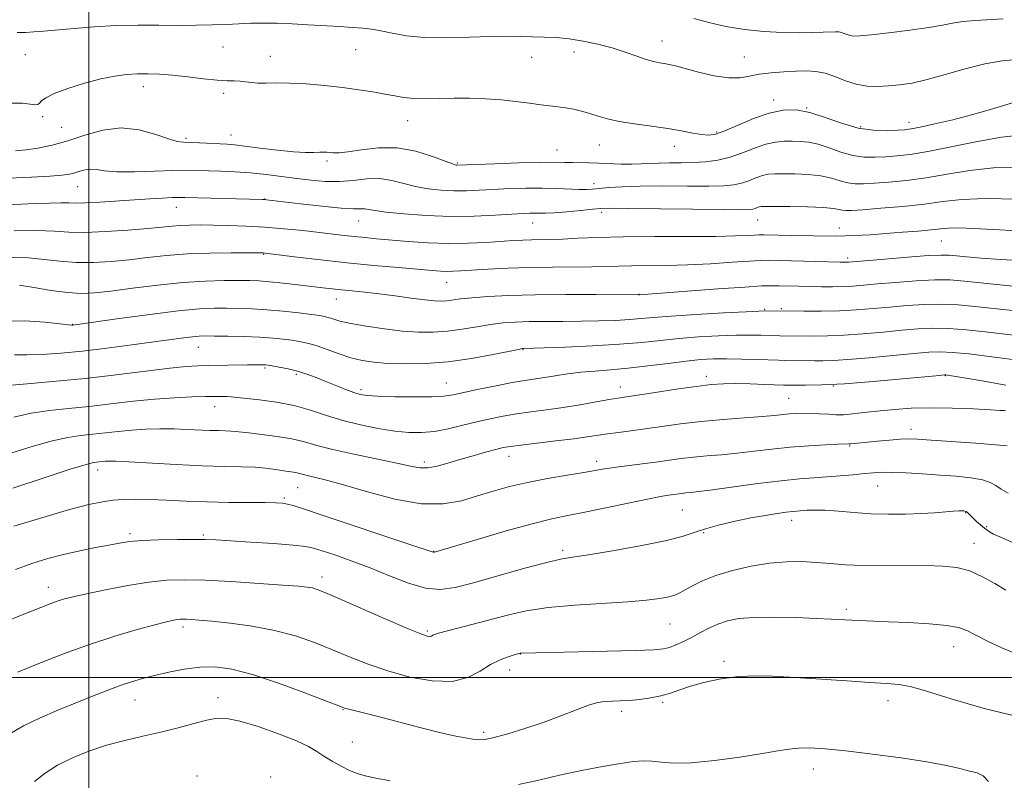
# Model space of a CAD drawing. Extents: x 2187300 to 2190200, y 287300 to 290200.
# Drawn here: x 2188983 to 2189225, y 288475 to 288662 of the extents above; entities that cross this region are included whole.
import ezdxf

# ---------------------------------------------------------------- set-up
doc = ezdxf.new("R2010")
doc.units = 0
doc.header["$MEASUREMENT"] = 0
for name, color, linetype, lineweight in [('CONTOUR INDEX', 41, 'Continuous', 13), ('CONTOUR INTERMEDIATE', 44, 'Continuous', 0), ('GRID LINE', 7, 'Continuous', 0), ('SPOT ELEVATION DTM', 2, 'Continuous', 13)]:
    doc.layers.add(name, color=color, linetype=linetype, lineweight=lineweight)

msp = doc.modelspace()

# ---------------------------------------------------------------- linework, layer by layer
at = {"layer": 'CONTOUR INDEX', "flags": 128}
for points, elevation in [([(2189227.713, 288651.692), (2189224.159, 288651.366), (2189219.908, 288650.649), (2189215.108, 288649.455), (2189210.205, 288648.052), (2189205.718, 288646.796), (2189202.032, 288645.959), (2189198.976, 288645.485), (2189196.246, 288645.237), (2189193.584, 288645.121), (2189190.935, 288645.223), (2189188.294, 288645.674), (2189185.666, 288646.529), (2189183.11, 288647.541), (2189180.695, 288648.386), (2189178.4399, 288648.82), (2189176.148, 288648.919), (2189173.573, 288648.836), (2189170.572, 288648.691), (2189167.4319, 288648.465), (2189164.5461, 288648.103), (2189162.149, 288647.61), (2189159.844, 288647.213), (2189157.075, 288647.2), (2189153.5061, 288647.751), (2189149.666, 288648.636), (2189143.965, 288650.139), (2189142.422, 288650.5171), (2189141.242, 288650.751), (2189140.041, 288650.944), (2189138.612, 288651.225), (2189136.794, 288651.7299), (2189134.465, 288652.547), (2189131.662, 288653.558), (2189128.461, 288654.598), (2189124.963, 288655.521), (2189121.364, 288656.268), (2189117.8829, 288656.8001), (2189114.688, 288657.102), (2189111.727, 288657.247), (2189106.035, 288657.4159), (2189102.762, 288657.469), (2189098.642, 288657.418), (2189093.443, 288657.241), (2189087.757, 288657.088), (2189082.382, 288657.154), (2189077.952, 288657.566), (2189074.4481, 288658.173), (2189071.687, 288658.759), (2189069.4421, 288659.155), (2189067.289, 288659.402), (2189064.762, 288659.59), (2189061.521, 288659.793), (2189053.784, 288660.24), (2189049.889, 288660.451), (2189046.202, 288660.612), (2189042.816, 288660.683), (2189039.764, 288660.64), (2189036.835, 288660.518), (2189033.758, 288660.363), (2189030.302, 288660.223), (2189026.4, 288660.127), (2189022.0291, 288660.1), (2189017.195, 288660.145), (2189012.027, 288660.176), (2189006.684, 288660.081), (2189001.363, 288659.789), (2188996.405, 288659.382), (2188988.977, 288658.685), (2188986.517, 288658.497), (2188984.445, 288658.4), (2188982.458, 288658.368)], 1040), ([(2189227.824, 288609.679), (2189222.053, 288609.997), (2189217.209, 288610.251), (2189213.508, 288610.38), (2189210.994, 288610.344), (2189209.008, 288610.172), (2189206.719, 288609.916), (2189203.515, 288609.621), (2189199.661, 288609.309), (2189195.643, 288608.999), (2189191.79, 288608.713), (2189187.8069, 288608.491), (2189183.243, 288608.3781), (2189177.894, 288608.398), (2189172.558, 288608.5), (2189165.787, 288608.677), (2189164.467, 288608.681), (2189163.39, 288608.626), (2189161.682, 288608.518), (2189158.696, 288608.397), (2189153.846, 288608.309), (2189146.871, 288608.283), (2189138.835, 288608.27), (2189131.127, 288608.202), (2189124.856, 288608.038), (2189119.992, 288607.828), (2189116.225, 288607.647), (2189113.252, 288607.5509), (2189108.665, 288607.472), (2189106.544, 288607.396), (2189104.161, 288607.265), (2189097.487, 288606.816), (2189093.109, 288606.6059), (2189088.2909, 288606.553), (2189083.276, 288606.734), (2189078.418, 288607.0689), (2189070.6011, 288607.741), (2189067.728, 288607.999), (2189065.186, 288608.249), (2189062.678, 288608.527), (2189056.597, 288609.249), (2189052.546, 288609.712), (2189047.985, 288610.181), (2189043.242, 288610.576), (2189038.619, 288610.838), (2189034.324, 288610.987), (2189030.5341, 288611.0631), (2189027.377, 288611.097), (2189024.757, 288611.081), (2189022.528, 288610.9989), (2189020.46, 288610.836), (2189017.997, 288610.587), (2189014.5041, 288610.247), (2189009.624, 288609.838), (2189004.125, 288609.472), (2188999.057, 288609.287), (2188995.114, 288609.365), (2188991.568, 288609.57), (2188987.337, 288609.708), (2188981.735, 288609.636)], 1050), ([(2189226.652, 288578.083), (2189224.132, 288578.434), (2189220.351, 288578.916), (2189215.982, 288579.43), (2189211.978, 288579.822), (2189208.956, 288579.97), (2189206.168, 288579.871), (2189202.529, 288579.552), (2189197.346, 288579.06), (2189191.507, 288578.52), (2189186.292, 288578.077), (2189182.646, 288577.838), (2189180.169, 288577.76), (2189178.125, 288577.764), (2189170.625, 288577.837), (2189169.264, 288577.873), (2189164.084, 288578.069), (2189160.292, 288578.196), (2189156.54, 288578.272), (2189153.301, 288578.243), (2189150.1919, 288578.066), (2189146.611, 288577.697), (2189142.157, 288577.1291), (2189137.21, 288576.483), (2189132.349, 288575.914), (2189128.028, 288575.529), (2189124.211, 288575.249), (2189120.737, 288574.948), (2189117.486, 288574.536), (2189114.49, 288574.066), (2189111.822, 288573.629), (2189106.9901, 288572.914), (2189103.924, 288572.397), (2189099.9789, 288571.642), (2189095.756, 288570.78), (2189089.447, 288569.43), (2189087.165, 288569.083), (2189084.21, 288568.913), (2189079.931, 288568.878), (2189075.13, 288568.937), (2189070.972, 288569.049), (2189068.294, 288569.196), (2189066.6, 288569.46), (2189065.068, 288569.943), (2189063.055, 288570.711), (2189060.663, 288571.666), (2189058.175, 288572.675), (2189055.812, 288573.62), (2189053.537, 288574.461), (2189051.248, 288575.179), (2189048.908, 288575.757), (2189046.742, 288576.193), (2189045.042, 288576.491), (2189043.9969, 288576.661), (2189043.388, 288576.739), (2189042.894, 288576.769), (2189042.199, 288576.786), (2189040.998, 288576.789), (2189038.992, 288576.772), (2189029.4, 288576.613), (2189026.734, 288576.544), (2189023.89, 288576.36), (2189019.861, 288575.932), (2189006.75, 288574.277), (2188999.157, 288573.402), (2188992.003, 288572.724), (2188985.8251, 288572.216), (2188981.088, 288571.8099)], 1060), ([(2189226.71, 288533.174), (2189223.949, 288534.333), (2189222.052, 288535.22), (2189220.773, 288535.929), (2189219.781, 288536.63), (2189218.814, 288537.444), (2189217.882, 288538.309), (2189217.0641, 288539.115), (2189215.93, 288540.264), (2189215.563, 288540.594), (2189215.279, 288540.7751), (2189215.018, 288540.852), (2189214.719, 288540.881), (2189214.291, 288540.902), (2189213.542, 288540.894), (2189212.25, 288540.823), (2189207.5499, 288540.468), (2189204.236, 288540.272), (2189200.4, 288540.131), (2189196.235, 288540.091), (2189191.96, 288540.2), (2189187.794, 288540.473), (2189183.962, 288540.802), (2189180.688, 288541.05), (2189178.137, 288541.116), (2189176.232, 288541.051), (2189173.777, 288540.862), (2189172.688, 288540.763), (2189171.171, 288540.586), (2189168.914, 288540.275), (2189165.968, 288539.81), (2189162.472, 288539.176), (2189158.6139, 288538.375), (2189154.773, 288537.466), (2189151.375, 288536.523), (2189148.5991, 288535.595), (2189145.632, 288534.627), (2189141.415, 288533.539), (2189135.332, 288532.301), (2189128.545, 288531.088), (2189122.659, 288530.129), (2189118.748, 288529.544), (2189115.759, 288529.03), (2189112.108, 288528.18), (2189106.697, 288526.724), (2189094.443, 288523.278), (2189089.893, 288522.093), (2189086.239, 288521.591), (2189082.642, 288521.9261), (2189078.459, 288523.157), (2189073.814, 288524.958), (2189069.0271, 288526.91), (2189064.426, 288528.655), (2189060.377, 288530.078), (2189057.255, 288531.128), (2189055.177, 288531.7909), (2189053.217, 288532.197), (2189050.189, 288532.516), (2189045.344, 288532.877), (2189039.676, 288533.251), (2189031.161, 288533.778), (2189028.576, 288533.885), (2189025.69, 288533.9111), (2189021.687, 288533.876), (2189017.154, 288533.776), (2189013.0291, 288533.608), (2189009.97, 288533.361), (2189007.516, 288533.01), (2189004.926, 288532.528), (2189001.6409, 288531.892), (2188997.828, 288531.113), (2188993.838, 288530.209), (2188989.935, 288529.182), (2188986.0419, 288527.98), (2188981.995, 288526.537)], 1070)]:
    msp.add_lwpolyline(points, dxfattribs=dict(at, elevation=elevation))
at = {"layer": 'CONTOUR INTERMEDIATE', "flags": 128}
for points, elevation in [([(2189224.416, 288661.745), (2189217.565, 288661.337), (2189214.485, 288661.065), (2189211.994, 288660.68), (2189209.485, 288660.1839), (2189206.1419, 288659.592), (2189201.488, 288658.937), (2189196.375, 288658.311), (2189191.991, 288657.822), (2189189.219, 288657.556), (2189187.726, 288657.4989), (2189186.872, 288657.6139), (2189186.128, 288657.856), (2189185.404, 288658.142), (2189184.72, 288658.382), (2189184.056, 288658.503), (2189183.228, 288658.523), (2189180.206, 288658.403), (2189177.697, 288658.338), (2189174.392, 288658.318), (2189170.277, 288658.388), (2189165.649, 288658.619), (2189160.8839, 288659.0891), (2189156.318, 288659.84), (2189152.131, 288660.784), (2189148.465, 288661.796)], 1038), ([(2189226.895, 288641.14), (2189224.2439, 288640.347), (2189220.756, 288639.292), (2189216.597, 288638.113), (2189212.014, 288636.943), (2189207.606, 288635.906), (2189204.056, 288635.125), (2189201.791, 288634.679), (2189200.215, 288634.467), (2189198.474, 288634.347), (2189195.903, 288634.242), (2189192.582, 288634.341), (2189188.777, 288634.9), (2189184.75, 288636.059), (2189180.741, 288637.478), (2189176.985, 288638.702), (2189173.621, 288639.347), (2189170.401, 288639.318), (2189166.982, 288638.593), (2189163.1701, 288637.232), (2189159.368, 288635.62), (2189156.1269, 288634.226), (2189153.817, 288633.415), (2189152.079, 288633.147), (2189150.369, 288633.281), (2189148.225, 288633.68), (2189145.494, 288634.229), (2189142.106, 288634.82), (2189138.095, 288635.371), (2189133.9289, 288635.909), (2189130.182, 288636.492), (2189127.273, 288637.154), (2189124.994, 288637.848), (2189122.985, 288638.505), (2189120.958, 288639.068), (2189118.9269, 288639.524), (2189116.983, 288639.875), (2189115.155, 288640.13), (2189110.963, 288640.638), (2189108.135, 288641.02), (2189104.829, 288641.446), (2189101.191, 288641.825), (2189097.363, 288642.087), (2189093.471, 288642.223), (2189089.638, 288642.241), (2189082.647, 288642.096), (2189079.742, 288642.138), (2189077.317, 288642.375), (2189075.081, 288642.77), (2189072.663, 288643.259), (2189069.753, 288643.782), (2189066.295, 288644.315), (2189062.296, 288644.84), (2189057.845, 288645.3291), (2189053.35, 288645.723), (2189049.302, 288645.955), (2189046.074, 288645.991), (2189043.574, 288645.934), (2189041.594, 288645.922), (2189039.942, 288646.053), (2189038.4929, 288646.254), (2189037.136, 288646.415), (2189035.724, 288646.466), (2189033.956, 288646.497), (2189031.494, 288646.645), (2189028.1489, 288646.995), (2189024.329, 288647.45), (2189020.59, 288647.8669), (2189017.361, 288648.129), (2189014.55, 288648.2309), (2189011.936, 288648.197), (2189009.292, 288648.028), (2189006.379, 288647.644), (2189002.948, 288646.945), (2188998.92, 288645.883), (2188994.873, 288644.623), (2188991.551, 288643.386), (2188989.497, 288642.351), (2188988.44, 288641.556), (2188987.908, 288641), (2188987.463, 288640.679), (2188986.801, 288640.591), (2188985.65, 288640.729), (2188983.748, 288641.011), (2188980.86, 288641.049)], 1042), ([(2189228.53, 288633.131), (2189223.964, 288632.643), (2189218.079, 288631.615), (2189205.938, 288629.178), (2189201.574, 288628.443), (2189198.327, 288628.056), (2189195.63, 288627.85), (2189193.003, 288627.716), (2189190.314, 288627.767), (2189187.514, 288628.169), (2189184.596, 288629.01), (2189181.702, 288630.041), (2189179.017, 288630.935), (2189176.669, 288631.442), (2189174.578, 288631.637), (2189172.61, 288631.6709), (2189170.633, 288631.647), (2189168.517, 288631.45), (2189166.137, 288630.912), (2189163.41, 288629.945), (2189160.441, 288628.779), (2189157.381, 288627.722), (2189154.351, 288627.0129), (2189151.354, 288626.617), (2189148.365, 288626.433), (2189145.386, 288626.363), (2189142.53, 288626.338), (2189139.94, 288626.2981), (2189137.688, 288626.201), (2189135.565, 288626.09), (2189133.294, 288626.032), (2189130.684, 288626.069), (2189125.182, 288626.267), (2189122.74, 288626.328), (2189118.679, 288626.407), (2189116.869, 288626.47), (2189114.519, 288626.513), (2189110.8691, 288626.479), (2189105.541, 288626.336), (2189099.667, 288626.135), (2189090.388, 288625.786), (2189090.073, 288625.828), (2189089.26, 288626.085), (2189084.359, 288627.924), (2189080.275, 288629.1839), (2189075.701, 288630.014), (2189071.1179, 288630.052), (2189066.952, 288629.581), (2189063.616, 288629.044), (2189061.393, 288628.789), (2189060.036, 288628.776), (2189058.447, 288628.952), (2189057.6711, 288628.99), (2189056.674, 288628.968), (2189055.274, 288628.895), (2189053.222, 288628.876), (2189050.252, 288629.038), (2189046.288, 288629.457), (2189042.015, 288630), (2189038.306, 288630.483), (2189035.77, 288630.768), (2189033.951, 288630.907), (2189027.208, 288631.241), (2189023.266, 288631.408), (2189021.718, 288631.638), (2189019.603, 288632.257), (2189016.421, 288633.353), (2189012.402, 288634.449), (2189007.961, 288634.927), (2189003.462, 288634.364), (2188999.063, 288633.119), (2188994.87, 288631.748), (2188990.986, 288630.697), (2188987.514, 288629.991), (2188984.553, 288629.547), (2188982.034, 288629.273)], 1044), ([(2189228.182, 288625.285), (2189222.016, 288625.124), (2189216.147, 288624.494), (2189210.659, 288623.593), (2189205.501, 288622.705), (2189200.6699, 288622.052), (2189196.353, 288621.625), (2189192.785, 288621.353), (2189190.103, 288621.19), (2189188.046, 288621.1929), (2189186.251, 288621.439), (2189184.389, 288621.961), (2189182.251, 288622.604), (2189179.657, 288623.167), (2189176.544, 288623.495), (2189173.306, 288623.63), (2189170.452, 288623.665), (2189168.344, 288623.658), (2189166.755, 288623.545), (2189165.31, 288623.23), (2189163.712, 288622.664), (2189161.973, 288621.98), (2189160.18, 288621.361), (2189158.303, 288620.947), (2189155.837, 288620.7271), (2189152.159, 288620.649), (2189146.931, 288620.659), (2189140.9561, 288620.684), (2189135.326, 288620.646), (2189130.907, 288620.493), (2189127.665, 288620.271), (2189123.657, 288619.888), (2189122.159, 288619.812), (2189120.376, 288619.832), (2189114.846, 288620.087), (2189111.235, 288620.176), (2189107.247, 288620.1489), (2189103.16, 288620.028), (2189099.28, 288619.851), (2189095.83, 288619.661), (2189092.68, 288619.5171), (2189089.614, 288619.481), (2189086.471, 288619.611), (2189083.303, 288619.943), (2189080.219, 288620.509), (2189077.2831, 288621.287), (2189074.394, 288622.04), (2189071.409, 288622.476), (2189068.222, 288622.407), (2189064.88, 288622.06), (2189061.468, 288621.766), (2189058.049, 288621.78), (2189054.587, 288622.064), (2189051.028, 288622.507), (2189047.332, 288623.003), (2189043.539, 288623.4791), (2189039.706, 288623.868), (2189035.916, 288624.124), (2189032.358, 288624.279), (2189026.643, 288624.474), (2189024.007, 288624.52), (2189020.641, 288624.476), (2189016.134, 288624.326), (2189011.207, 288624.179), (2189006.8611, 288624.177), (2189003.845, 288624.399), (2189001.885, 288624.687), (2189000.452, 288624.824), (2188999.11, 288624.656), (2188997.798, 288624.285), (2188996.547, 288623.876), (2188995.278, 288623.558), (2188993.467, 288623.3159), (2188990.479, 288623.097), (2188985.911, 288622.856), (2188980.291, 288622.57)], 1046), ([(2189227.835, 288617.439), (2189220.069, 288617.605), (2189214.215, 288617.372), (2189209.609, 288616.854), (2189205.065, 288616.232), (2189199.766, 288615.661), (2189194.379, 288615.194), (2189189.941, 288614.855), (2189187.203, 288614.664), (2189185.778, 288614.618), (2189184.9879, 288614.708), (2189184.183, 288614.912), (2189182.8, 288615.168), (2189180.298, 288615.398), (2189176.42, 288615.547), (2189172.034, 288615.624), (2189168.2939, 288615.658), (2189166.055, 288615.668), (2189164.992, 288615.64), (2189164.483, 288615.548), (2189164.015, 288615.382), (2189163.504, 288615.181), (2189162.978, 288615), (2189162.255, 288614.881), (2189160.32, 288614.836), (2189155.953, 288614.865), (2189132.52, 288615.181), (2189128.107, 288615.2071), (2189125.7051, 288615.139), (2189123.656, 288614.963), (2189120.7179, 288614.679), (2189117.297, 288614.367), (2189114.211, 288614.123), (2189112.074, 288614.015), (2189110.667, 288614.003), (2189109.568, 288614.021), (2189108.351, 288614.007), (2189106.577, 288613.927), (2189103.803, 288613.7509), (2189099.729, 288613.482), (2189094.609, 288613.24), (2189088.841, 288613.177), (2189082.869, 288613.393), (2189077.346, 288613.8), (2189072.9731, 288614.261), (2189070.229, 288614.655), (2189068.697, 288614.935), (2189067.737, 288615.069), (2189064.981, 288615.057), (2189061.921, 288615.2259), (2189057.234, 288615.683), (2189051.963, 288616.284), (2189043.62, 288617.288), (2189043.132, 288617.333), (2189042.6531, 288617.355), (2189023.604, 288617.842), (2189022.012, 288617.861), (2189020.446, 288617.822), (2189018.135, 288617.72), (2189015.017, 288617.551), (2189011.2059, 288617.31), (2189002.679, 288616.718), (2188999.184, 288616.525), (2188996.8329, 288616.482), (2188995.076, 288616.525), (2188993.122, 288616.556), (2188990.349, 288616.498), (2188986.812, 288616.365), (2188978.376, 288616.004)], 1048), ([(2189236.659, 288601.898), (2189223.823, 288602.626), (2189218.968, 288602.964), (2189215.416, 288603.27), (2189212.927, 288603.521), (2189211.133, 288603.689), (2189209.152, 288603.724), (2189205.974, 288603.569), (2189201.01, 288603.201), (2189195.365, 288602.736), (2189186.507, 288601.977), (2189186.03, 288601.947), (2189185.548, 288601.943), (2189184.421, 288601.9639), (2189169.489, 288602.372), (2189166.861, 288602.43), (2189164.808, 288602.399), (2189162.108, 288602.242), (2189157.876, 288601.947), (2189152.56, 288601.6), (2189146.944, 288601.312), (2189141.701, 288601.162), (2189133.154, 288601.065), (2189129.964, 288600.9841), (2189126.956, 288600.8851), (2189123.461, 288600.809), (2189113.784, 288600.753), (2189108.259, 288600.666), (2189102.837, 288600.48), (2189097.937, 288600.237), (2189091.239, 288599.832), (2189089.3859, 288599.736), (2189087.945, 288599.716), (2189086.426, 288599.777), (2189084.277, 288599.936), (2189076.027, 288600.635), (2189069.977, 288601.178), (2189063.398, 288601.826), (2189056.914, 288602.544), (2189051.18, 288603.231), (2189043.306, 288604.212), (2189042.919, 288604.2501), (2189042.544, 288604.265), (2189041.502, 288604.274), (2189039.12, 288604.282), (2189034.981, 288604.279), (2189029.708, 288604.206), (2189024.179, 288603.99), (2189019.091, 288603.5889), (2189014.416, 288603.077), (2189009.941, 288602.557), (2189005.5039, 288602.127), (2189001.14, 288601.878), (2188996.935, 288601.893), (2188992.9379, 288602.208), (2188989.061, 288602.657), (2188985.181, 288603.026), (2188981.173, 288603.129)], 1052), ([(2189232.239, 288595.526), (2189214.8931, 288597.336), (2189211.324, 288597.595), (2189207.632, 288597.613), (2189203.043, 288597.388), (2189198.071, 288597.019), (2189193.5571, 288596.632), (2189190.112, 288596.3261), (2189187.45, 288596.115), (2189185.057, 288595.99), (2189182.52, 288595.938), (2189179.813, 288595.942), (2189177.011, 288595.984), (2189174.211, 288596.044), (2189169.388, 288596.168), (2189167.553, 288596.194), (2189165.1431, 288596.121), (2189160.97, 288595.87), (2189154.389, 288595.401), (2189135.092, 288593.949), (2189134.857, 288593.946), (2189124.516, 288594.015), (2189117.106, 288594.029), (2189109.567, 288593.967), (2189103.094, 288593.795), (2189097.9069, 288593.539), (2189093.982, 288593.2421), (2189091.235, 288592.9449), (2189087.898, 288592.49), (2189086.527, 288592.4), (2189084.837, 288592.456), (2189082.441, 288592.698), (2189079.104, 288593.14), (2189075.202, 288593.687), (2189071.263, 288594.212), (2189067.724, 288594.62), (2189064.648, 288594.928), (2189062.011, 288595.181), (2189059.719, 288595.425), (2189057.42, 288595.693), (2189051.3079, 288596.422), (2189047.67, 288596.831), (2189044.3771, 288597.164), (2189041.811, 288597.357), (2189039.516, 288597.441), (2189036.826, 288597.468), (2189033.202, 288597.462), (2189028.599, 288597.3379), (2189023.102, 288596.985), (2189016.915, 288596.344), (2189010.733, 288595.568), (2189005.378, 288594.866), (2189001.383, 288594.417), (2188998.155, 288594.284), (2188994.8119, 288594.499), (2188990.762, 288595.05), (2188986.554, 288595.7451), (2188983.024, 288596.344)], 1054), ([(2189226.6479, 288590.081), (2189217.4281, 288591.1059), (2189213.342, 288591.481), (2189209.291, 288591.656), (2189205.076, 288591.574), (2189200.778, 288591.302), (2189196.547, 288590.939), (2189192.477, 288590.571), (2189188.431, 288590.254), (2189184.216, 288590.031), (2189179.756, 288589.931), (2189175.449, 288589.921), (2189165.843, 288590.029), (2189164.451, 288589.975), (2189161.297, 288589.816), (2189155.759, 288589.52), (2189149.073, 288589.141), (2189142.943, 288588.7501), (2189138.618, 288588.409), (2189135.533, 288588.1209), (2189132.673, 288587.882), (2189129.226, 288587.686), (2189125.211, 288587.539), (2189120.8491, 288587.449), (2189116.3731, 288587.414), (2189112.037, 288587.402), (2189108.107, 288587.367), (2189104.742, 288587.267), (2189101.693, 288587.053), (2189098.608, 288586.676), (2189095.223, 288586.12), (2189091.638, 288585.512), (2189088.043, 288585.014), (2189084.549, 288584.759), (2189080.96, 288584.7721), (2189077.001, 288585.048), (2189072.551, 288585.565), (2189068.105, 288586.226), (2189064.31, 288586.912), (2189061.647, 288587.5239), (2189059.927, 288588.029), (2189058.792, 288588.411), (2189057.86, 288588.672), (2189056.648, 288588.888), (2189054.646, 288589.151), (2189051.528, 288589.523), (2189047.696, 288589.936), (2189043.739, 288590.288), (2189040.126, 288590.505), (2189036.863, 288590.609), (2189033.839, 288590.651), (2189030.827, 288590.645), (2189027.139, 288590.477), (2189021.97, 288589.998), (2189014.9511, 288589.136), (2189007.456, 288588.118), (2188996.099, 288586.51), (2188995.864, 288586.51), (2188995.017, 288586.588), (2188992.926, 288586.817), (2188989.187, 288587.2081), (2188984.298, 288587.529), (2188978.985, 288587.486)], 1056), ([(2189227.65, 288583.963), (2189219.963, 288584.877), (2189215.361, 288585.368), (2189210.95, 288585.699), (2189207.109, 288585.76), (2189203.485, 288585.585), (2189199.538, 288585.245), (2189194.913, 288584.816), (2189189.9779, 288584.387), (2189185.283, 288584.054), (2189181.277, 288583.884), (2189178.0089, 288583.838), (2189169.567, 288583.914), (2189168.365, 288583.941), (2189164.964, 288584.049), (2189162.371, 288584.086), (2189158.918, 288584.0439), (2189154.53, 288583.882), (2189149.632, 288583.603), (2189144.777, 288583.224), (2189140.304, 288582.766), (2189135.703, 288582.278), (2189130.254, 288581.816), (2189123.595, 288581.427), (2189116.809, 288581.1259), (2189106.646, 288580.767), (2189106.39, 288580.739), (2189105.48, 288580.567), (2189099.211, 288579.294), (2189093.939, 288578.341), (2189088.188, 288577.538), (2189082.6371, 288577.108), (2189077.607, 288577.007), (2189073.331, 288577.127), (2189069.93, 288577.387), (2189067.08, 288577.828), (2189064.346, 288578.52), (2189061.418, 288579.4849), (2189058.47, 288580.546), (2189055.802, 288581.481), (2189053.616, 288582.121), (2189051.724, 288582.529), (2189049.844, 288582.821), (2189047.711, 288583.093), (2189045.134, 288583.344), (2189041.938, 288583.55), (2189038.097, 288583.6931), (2189034.1669, 288583.783), (2189030.851, 288583.834), (2189028.625, 288583.853), (2189027.055, 288583.8109), (2189025.481, 288583.673), (2189023.312, 288583.405), (2189020.237, 288582.984), (2189010.57, 288581.637), (2189004.47, 288580.83), (2188998.452, 288580.113), (2188993.122, 288579.597), (2188988.584, 288579.294), (2188984.8131, 288579.189), (2188981.754, 288579.245)], 1058), ([(2189225.04, 288571.754), (2189221.075, 288572.514), (2189216.819, 288573.245), (2189210.232, 288574.296), (2189209.98, 288574.284), (2189208.748, 288574.17), (2189199.711, 288573.305), (2189192.484, 288572.658), (2189185.437, 288572.116), (2189179.866, 288571.827), (2189175.874, 288571.737), (2189173.266, 288571.742), (2189171.733, 288571.7589), (2189170.525, 288571.79), (2189165.905, 288571.971), (2189162.344, 288572.0909), (2189158.811, 288572.16), (2189155.778, 288572.1231), (2189152.759, 288571.917), (2189149.028, 288571.479), (2189144.168, 288570.79), (2189138.992, 288570.007), (2189129.867, 288568.604), (2189127.717, 288568.235), (2189124.557, 288567.667), (2189120.625, 288566.978), (2189116.414, 288566.299), (2189112.3441, 288565.729), (2189108.521, 288565.232), (2189104.974, 288564.739), (2189101.694, 288564.188), (2189098.522, 288563.547), (2189095.26, 288562.79), (2189091.78, 288561.924), (2189088.23, 288561.0829), (2189084.825, 288560.436), (2189081.686, 288560.118), (2189078.558, 288560.14), (2189075.09, 288560.479), (2189071.052, 288561.11), (2189066.687, 288561.997), (2189062.361, 288563.1), (2189058.33, 288564.36), (2189054.427, 288565.629), (2189050.377, 288566.741), (2189046.051, 288567.566), (2189041.9, 288568.134), (2189034.974, 288568.911), (2189033.946, 288568.988), (2189032.761, 288569.014), (2189031.092, 288569), (2189028.659, 288568.954), (2189025.258, 288568.872), (2189021.017, 288568.696), (2189016.148, 288568.356), (2189010.868, 288567.814), (2189005.427, 288567.171), (2189000.084, 288566.561), (2188995.047, 288566.069), (2188990.327, 288565.577), (2188985.884, 288564.915), (2188981.623, 288563.936)], 1062), ([(2189224.938, 288565.474), (2189224.642, 288565.514), (2189223.633, 288565.59), (2189221.257, 288565.732), (2189217.129, 288565.948), (2189211.922, 288566.15), (2189206.578, 288566.227), (2189201.855, 288566.099), (2189197.777, 288565.819), (2189194.187, 288565.471), (2189190.986, 288565.13), (2189185.2369, 288564.497), (2189184.424, 288564.469), (2189183.3309, 288564.518), (2189181.527, 288564.625), (2189179.271, 288564.7479), (2189176.9971, 288564.838), (2189175.046, 288564.859), (2189173.382, 288564.809), (2189171.875, 288564.701), (2189168.303, 288564.335), (2189165.27, 288564.076), (2189160.915, 288563.762), (2189155.698, 288563.3719), (2189150.278, 288562.884), (2189145.208, 288562.2931), (2189140.624, 288561.662), (2189136.558, 288561.073), (2189133.024, 288560.588), (2189129.97, 288560.184), (2189127.324, 288559.819), (2189122.35, 288559.054), (2189119.013, 288558.5961), (2189114.642, 288558.068), (2189106.024, 288557.081), (2189103.464, 288556.749), (2189101.724, 288556.433), (2189099.918, 288555.987), (2189097.376, 288555.308), (2189094.295, 288554.454), (2189091.09, 288553.527), (2189088.112, 288552.634), (2189085.4721, 288551.906), (2189083.2181, 288551.482), (2189081.264, 288551.47), (2189078.98, 288551.855), (2189075.598, 288552.593), (2189065.0491, 288554.795), (2189059.884, 288555.964), (2189056.009, 288556.996), (2189052.942, 288557.873), (2189049.867, 288558.606), (2189046.225, 288559.204), (2189042.473, 288559.676), (2189039.322, 288560.029), (2189035.984, 288560.431), (2189034.904, 288560.519), (2189033.564, 288560.565), (2189031.837, 288560.602), (2189029.678, 288560.669), (2189024.089, 288560.921), (2189020.85, 288561.017), (2189017.456, 288561.03), (2189013.998, 288560.942), (2189010.563, 288560.74), (2189007.2279, 288560.428), (2189001.01, 288559.721), (2188998.09, 288559.415), (2188994.8279, 288558.937), (2188990.68, 288558.019), (2188985.321, 288556.489), (2188979.305, 288554.549)], 1064), ([(2189225.375, 288556.838), (2189222.546, 288557.1209), (2189217.678, 288557.493), (2189206.709, 288558.277), (2189203.34, 288558.501), (2189201.165, 288558.572), (2189199.145, 288558.498), (2189196.512, 288558.294), (2189193.582, 288558.025), (2189187.047, 288557.38), (2189186.502, 288557.346), (2189183.86, 288557.253), (2189180.76, 288557.125), (2189176.682, 288556.902), (2189172.159, 288556.557), (2189167.647, 288556.082), (2189163.29, 288555.554), (2189159.154, 288555.071), (2189155.294, 288554.7009), (2189151.717, 288554.4011), (2189148.416, 288554.1), (2189145.348, 288553.742), (2189139.083, 288552.883), (2189131.998, 288551.969), (2189128.9389, 288551.558), (2189126.601, 288551.195), (2189121.518, 288550.327), (2189117.428, 288549.667), (2189112.5769, 288548.8489), (2189107.668, 288547.909), (2189103.247, 288546.875), (2189099.233, 288545.763), (2189095.3851, 288544.582), (2189091.435, 288543.413), (2189086.984, 288542.63), (2189081.607, 288542.676), (2189075.131, 288543.814), (2189068.403, 288545.568), (2189062.527, 288547.279), (2189058.342, 288548.435), (2189055.626, 288549.107), (2189053.895, 288549.511), (2189052.702, 288549.829), (2189051.757, 288550.099), (2189050.8099, 288550.325), (2189049.663, 288550.515), (2189048.325, 288550.697), (2189046.858, 288550.907), (2189045.273, 288551.162), (2189043.358, 288551.42), (2189040.85, 288551.623), (2189037.511, 288551.736), (2189033.206, 288551.829), (2189027.824, 288551.995), (2189021.4669, 288552.294), (2189009.8621, 288552.947), (2189006.628, 288553.105), (2189004.947, 288553.142), (2189004.055, 288553.106), (2189003.315, 288553.037), (2189001.936, 288552.88), (2189001.134, 288552.761), (2188999.33, 288552.2969), (2188995.476, 288551.124), (2188989.02, 288549.042), (2188981.385, 288546.519)], 1066), ([(2189225.619, 288545.294), (2189223.94, 288546.22), (2189222.616, 288547.104), (2189221.241, 288547.906), (2189219.32, 288548.5679), (2189216.488, 288549.053), (2189212.9, 288549.409), (2189208.842, 288549.704), (2189204.619, 288549.987), (2189200.612, 288550.227), (2189197.221, 288550.371), (2189194.681, 288550.381), (2189192.581, 288550.271), (2189190.345, 288550.067), (2189187.548, 288549.798), (2189184.357, 288549.51), (2189181.091, 288549.25), (2189177.914, 288549.036), (2189174.388, 288548.767), (2189169.918, 288548.309), (2189164.214, 288547.59), (2189153.038, 288546.0649), (2189149.674, 288545.64), (2189147.736, 288545.43), (2189146.554, 288545.316), (2189145.559, 288545.2001), (2189142.258, 288544.746), (2189140.296, 288544.4211), (2189137.089, 288543.802), (2189132.352, 288542.813), (2189126.875, 288541.6531), (2189121.717, 288540.586), (2189117.57, 288539.774), (2189113.659, 288538.955), (2189108.844, 288537.76), (2189102.446, 288535.972), (2189095.62, 288533.97), (2189084.842, 288530.753), (2189084.727, 288530.736), (2189084.621, 288530.745), (2189084.307, 288530.845), (2189079.034, 288532.607), (2189057.262, 288539.838), (2189052.694, 288541.37), (2189050.199, 288542.191), (2189048.796, 288542.586), (2189047.578, 288542.797), (2189045.927, 288542.904), (2189043.296, 288542.945), (2189039.327, 288542.959), (2189034.402, 288542.992), (2189029.088, 288543.09), (2189023.894, 288543.28), (2189019.092, 288543.505), (2189014.891, 288543.687), (2189011.427, 288543.761), (2189008.527, 288543.708), (2189005.942, 288543.524), (2189003.337, 288543.169), (2189000.036, 288542.468), (2188995.278, 288541.21), (2188988.705, 288539.309), (2188981.576, 288537.166)], 1068), ([(2189225.03, 288521.418), (2189222.379, 288523.038), (2189219.363, 288524.743), (2189216.201, 288526.159), (2189213.013, 288527.003), (2189209.531, 288527.372), (2189205.393, 288527.458), (2189195.055, 288527.409), (2189189.9939, 288527.469), (2189185.71, 288527.673), (2189182.014, 288527.964), (2189178.548, 288528.252), (2189174.996, 288528.446), (2189171.203, 288528.431), (2189167.054, 288528.089), (2189162.531, 288527.343), (2189157.999, 288526.281), (2189153.918, 288525.034), (2189150.651, 288523.731), (2189148.171, 288522.503), (2189146.352, 288521.483), (2189145.023, 288520.759), (2189143.819, 288520.247), (2189142.325, 288519.8219), (2189140.141, 288519.385), (2189136.908, 288518.946), (2189132.28, 288518.543), (2189119.292, 288517.781), (2189112.769, 288517.203), (2189107.348, 288516.368), (2189102.782, 288515.337), (2189094.364, 288513.097), (2189085.8549, 288510.9021), (2189085.066, 288510.674), (2189084.735, 288510.526), (2189084.464, 288510.352), (2189084.14, 288510.184), (2189083.726, 288510.083), (2189083.06, 288510.1579), (2189081.49, 288510.699), (2189078.239, 288512.042), (2189072.93, 288514.344), (2189061.379, 288519.42), (2189057.947, 288520.901), (2189056.058, 288521.6449), (2189054.884, 288521.983), (2189053.608, 288522.202), (2189051.45, 288522.42), (2189047.644, 288522.707), (2189041.782, 288523.106), (2189034.914, 288523.532), (2189028.45, 288523.87), (2189023.401, 288524.012), (2189019.175, 288523.878), (2189014.782, 288523.397), (2189009.555, 288522.55), (2189004.123, 288521.524), (2188999.438, 288520.563), (2188996.197, 288519.843), (2188994.075, 288519.298), (2188992.489, 288518.797), (2188990.95, 288518.234), (2188983.265, 288515.223), (2188980.317, 288514.013)], 1072), ([(2189227.632, 288505.832), (2189224.245, 288507.18), (2189220.711, 288508.832), (2189217.667, 288510.378), (2189215.483, 288511.501), (2189213.447, 288512.25), (2189210.578, 288512.764), (2189206.232, 288513.161), (2189201.116, 288513.47), (2189196.274, 288513.696), (2189187.2581, 288514.065), (2189182.173, 288514.344), (2189178.483, 288514.519), (2189173.5999, 288514.702), (2189168.228, 288514.813), (2189163.31, 288514.761), (2189159.553, 288514.469), (2189156.737, 288513.924), (2189154.402, 288513.1241), (2189152.174, 288512.094), (2189149.997, 288510.946), (2189147.9, 288509.815), (2189145.913, 288508.819), (2189144.097, 288508.005), (2189142.516, 288507.405), (2189141.029, 288507.03), (2189138.674, 288506.806), (2189134.282, 288506.641), (2189127.245, 288506.462), (2189106.159, 288505.989), (2189105.834, 288505.948), (2189104.418, 288505.556), (2189102.934, 288505.111), (2189100.934, 288504.35), (2189098.613, 288503.158), (2189096.077, 288501.54), (2189093.058, 288499.965), (2189089.194, 288499.022), (2189084.292, 288499.141), (2189078.822, 288500.119), (2189073.421, 288501.596), (2189068.573, 288503.264), (2189064.145, 288505.0179), (2189059.851, 288506.807), (2189055.432, 288508.566), (2189050.729, 288510.1899), (2189045.606, 288511.562), (2189040.073, 288512.5939), (2189034.704, 288513.318), (2189030.213, 288513.794), (2189027.127, 288514.083), (2189025.205, 288514.2349), (2189024.017, 288514.303), (2189023.1749, 288514.327), (2189022.471, 288514.305), (2189021.739, 288514.224), (2189020.759, 288514.054), (2189019.094, 288513.676), (2189016.25, 288512.953), (2189011.899, 288511.778), (2189006.373, 288510.16), (2189000.165, 288508.141), (2188993.775, 288505.806), (2188987.718, 288503.4279), (2188982.51, 288501.329)], 1074), ([(2189226.863, 288490.638), (2189223.803, 288491.377), (2189220.039, 288492.344), (2189215.845, 288493.5), (2189211.674, 288494.733), (2189204.543, 288496.993), (2189201.575, 288497.7899), (2189198.837, 288498.261), (2189195.7469, 288498.535), (2189191.617, 288498.7859), (2189186.026, 288499.149), (2189179.62, 288499.579), (2189173.3161, 288499.988), (2189167.827, 288500.288), (2189163.068, 288500.383), (2189158.753, 288500.177), (2189154.674, 288499.616), (2189150.927, 288498.803), (2189147.685, 288497.885), (2189145.038, 288496.992), (2189142.7311, 288496.185), (2189140.428, 288495.507), (2189137.882, 288494.992), (2189135.226, 288494.625), (2189132.683, 288494.383), (2189130.443, 288494.239), (2189128.564, 288494.163), (2189127.067, 288494.122), (2189125.886, 288494.059), (2189124.585, 288493.807), (2189122.636, 288493.174), (2189119.656, 288492.0371), (2189115.833, 288490.554), (2189111.497, 288488.9531), (2189107.0061, 288487.445), (2189102.829, 288486.174), (2189099.463, 288485.265), (2189097.223, 288484.802), (2189095.686, 288484.704), (2189094.249, 288484.848), (2189092.364, 288485.148), (2189089.713, 288485.6711), (2189086.034, 288486.522), (2189081.256, 288487.742), (2189071.346, 288490.365), (2189067.787, 288491.272), (2189063.811, 288492.228), (2189062.7949, 288492.5029), (2189061.338, 288493.028), (2189058.323, 288494.194), (2189053.061, 288496.2159), (2189046.55, 288498.614), (2189040.212, 288500.732), (2189035.131, 288502.051), (2189031.027, 288502.6), (2189027.282, 288502.543), (2189023.43, 288502.05), (2189019.614, 288501.302), (2189016.128, 288500.483), (2189013.159, 288499.724), (2189010.464, 288498.946), (2189007.692, 288498.018), (2189004.548, 288496.834), (2189000.952, 288495.4021), (2188992.394, 288491.945), (2188987.9291, 288490.049), (2188984.0019, 288488.167), (2188981.004, 288486.39)], 1076), ([(2189073.982, 288474.602), (2189070.4219, 288475.262), (2189067.844, 288475.835), (2189065.874, 288476.432), (2189064.024, 288477.203), (2189061.929, 288478.248), (2189059.735, 288479.462), (2189057.712, 288480.689), (2189055.9659, 288481.83), (2189053.95, 288483.017), (2189050.954, 288484.438), (2189046.5669, 288486.183), (2189041.587, 288487.943), (2189037.113, 288489.309), (2189033.92, 288489.967), (2189031.496, 288489.977), (2189029.007, 288489.496), (2189025.801, 288488.677), (2189021.95, 288487.664), (2189017.709, 288486.602), (2189013.304, 288485.589), (2189008.838, 288484.55), (2189004.387, 288483.365), (2189000.045, 288481.9419), (2188995.974, 288480.298), (2188992.3569, 288478.474), (2188989.315, 288476.518), (2188986.714, 288474.492)], 1078), ([(2189220.774, 288474.441), (2189219.466, 288475.826), (2189217.992, 288476.552), (2189216.177, 288477.036), (2189213.801, 288477.623), (2189210.46, 288478.368), (2189205.702, 288479.256), (2189199.351, 288480.246), (2189192.323, 288481.21), (2189185.806, 288481.996), (2189180.728, 288482.4881), (2189176.968, 288482.697), (2189174.143, 288482.6701), (2189171.789, 288482.443), (2189169.129, 288482.004), (2189165.302, 288481.331), (2189159.804, 288480.4509), (2189153.547, 288479.591), (2189147.795, 288479.028), (2189143.517, 288478.948), (2189140.489, 288479.175), (2189138.194, 288479.442), (2189136.11, 288479.523), (2189133.714, 288479.352), (2189130.484, 288478.905), (2189126.081, 288478.172), (2189120.905, 288477.2), (2189115.541, 288476.051), (2189110.43, 288474.8131), (2189105.4321, 288473.69)], 1078)]:
    msp.add_lwpolyline(points, dxfattribs=dict(at, elevation=elevation))
at = {"layer": 'GRID LINE', "flags": 128}
for points in [[(2189000, 287500), (2189000, 290000)], [(2190000, 288500), (2187500, 288500)]]:
    msp.add_lwpolyline(points, dxfattribs=at)
at = {"layer": 'SPOT ELEVATION DTM'}
for p in [(2189032.96, 288654.77, 1040.82), (2189140.7, 288656.31, 1039.31), (2188984.42, 288652.88, 1040.84), (2189044.53, 288652.5, 1041.28), (2189065.47, 288654.14, 1040.84), (2189108.66, 288652.29, 1040.8), (2189119.06, 288653.54, 1040.58), (2189160.85, 288652.38, 1039.11), (2189013.42, 288645.05, 1042.55), (2189033.07, 288643.39, 1042.4), (2189168.08, 288641.79, 1041.47), (2189176.21, 288639.84, 1041.96), (2188988.65, 288637.69, 1042.28), (2188993.34, 288635.04, 1042.94), (2189078.27, 288636.72, 1042.69), (2189189.4, 288635.24, 1041.56), (2189201.26, 288636.34, 1041.42), (2189034.93, 288633.18, 1043.31), (2189154.13, 288633.9, 1041.77), (2189023.86, 288632.39, 1043.72), (2189125.3, 288630.7, 1042.76), (2189143.73, 288630.39, 1042.57), (2189114.89, 288629.48, 1043.11), (2189058.47, 288626.84, 1044.26), (2189090.45, 288626.29, 1043.84), (2188997.26, 288620.53, 1046.85), (2189124, 288621.26, 1045.45), (2189043.14, 288617.48, 1047.96), (2189021.48, 288615.45, 1048.73), (2189125.85, 288614.24, 1048.38), (2189066.25, 288612.07, 1048.81), (2189108.91, 288611.59, 1048.79), (2189164.14, 288612.36, 1048.83), (2189184.18, 288610.4, 1049.28), (2189209.19, 288607.14, 1050.92), (2189042.9, 288603.87, 1052.12), (2189186.2, 288602.99, 1051.65), (2189087.81, 288597.05, 1052.78), (2189135.14, 288594.07, 1053.96), (2189060.75, 288592.95, 1054.69), (2189165.85, 288590.37, 1055.89), (2189169.99, 288590.54, 1055.81), (2188996.04, 288586.67, 1055.95), (2189026.92, 288581.08, 1058.82), (2189106.58, 288580.47, 1058.09), (2189043.21, 288576.02, 1060.22), (2189050.93, 288574.47, 1060.28), (2189087.74, 288572.28, 1059.19), (2189151.55, 288573.96, 1061.54), (2189210.18, 288574.13, 1062.06), (2189066.84, 288570.65, 1059.64), (2189130.49, 288571.34, 1061.38), (2189182.76, 288571.54, 1062.04), (2189171.74, 288568.57, 1063.05), (2189030.92, 288566.48, 1062.66), (2189184.63, 288564.53, 1063.97), (2189201.78, 288560.94, 1065.45), (2189186.76, 288556.86, 1066.13), (2189082.34, 288552.93, 1063.58), (2189103.13, 288554.32, 1064.63), (2189124.67, 288553.1, 1065.53), (2189002.2, 288550.93, 1066.57), (2189051.23, 288546.64, 1066.89), (2189193.6, 288547.02, 1068.88), (2189048.01, 288544.1, 1067.75), (2189145.66, 288541.1, 1068.96), (2189172.47, 288538.56, 1070.56), (2189215.16, 288540.43, 1070.1), (2189220.33, 288537.03, 1069.78), (2189010.1, 288535.32, 1069.67), (2189028.11, 288534.98, 1069.8), (2189150.92, 288535.57, 1070.2), (2189116.26, 288531.22, 1069.67), (2189217.23, 288532.93, 1071.19), (2189084.68, 288531.01, 1067.94), (2189057.25, 288524.64, 1071.49), (2188990.11, 288522.1, 1071.38), (2189185.92, 288516.73, 1073.65), (2189023.13, 288512.39, 1074.4), (2189142.65, 288513.11, 1072.97), (2189083.07, 288511.41, 1071.76), (2189212.25, 288507.56, 1074.75), (2189105.89, 288505.76, 1074.04), (2189155.85, 288503.98, 1075.64), (2189103.29, 288501.85, 1074.64), (2189031.7, 288495.05, 1077.42), (2189011.37, 288494.5, 1076.77), (2189140.8, 288493.89, 1076.23), (2189196.15, 288494.3, 1076.55), (2189062.42, 288492.08, 1076.08), (2189130.76, 288491.68, 1076.41), (2189096.95, 288486.53, 1075.68), (2189064.67, 288484.17, 1076.83), (2189026.58, 288475.81, 1079.63), (2189044.61, 288475.57, 1079.91), (2189177.83, 288477.52, 1078.61)]:
    msp.add_point(p, dxfattribs=at)

doc.saveas('drawing.dxf')
